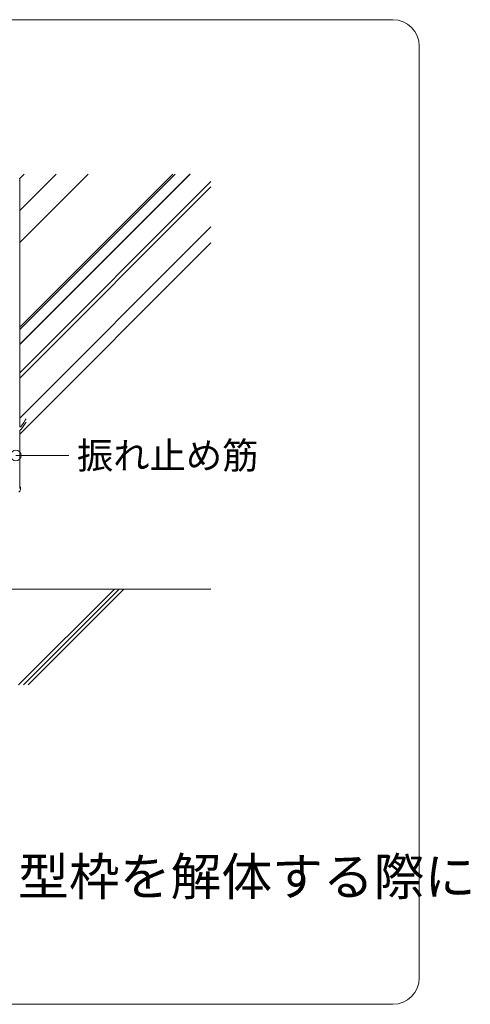
# Model space of a CAD drawing. Extents: x 452 to 852, y -283 to -6.
# Drawn here: x 786 to 803, y -221 to -184 of the extents above; entities that cross this region are included whole.
import ezdxf
from ezdxf.enums import TextEntityAlignment as Align

# ---------------------------------------------------------------- set-up
doc = ezdxf.new("R2010")
doc.units = 0
doc.header["$MEASUREMENT"] = 0
doc.layers.add('スリット', color=7, linetype='CONTINUOUS', lineweight=9)
doc.styles.get("Standard").update_dxf_attribs({"font": 'txt', "bigfont": 'bigfont.shx'})

msp = doc.modelspace()

# ---------------------------------------------------------------- linework, layer by layer
at = {"layer": 'スリット', "color": 7, "linetype": 'Continuous', "lineweight": 9}
for p, q in [((800.103, -183.818), (763.103, -183.818)), ((801.103, -219.818), (801.103, -184.818)), ((786.083, -189.827), (786.079, -189.797)), ((786.083, -195.466), (791.931, -189.618)), ((786.083, -195.377), (791.842, -189.618)), ((786.083, -196.022), (792.487, -189.618)), ((786.083, -196.01), (792.475, -189.618)), ((786.079, -189.857), (786.083, -189.827)), ((786.083, -199.129), (786.083, -189.827)), ((786.083, -197.09), (793.273, -189.9)), ((786.083, -197.288), (793.273, -190.098)), ((786.083, -198.788), (793.273, -191.598)), ((786.083, -199.388), (793.273, -192.198)), ((786.083, -201.437), (786.083, -199.249)), ((785.936, -200.195), (787.936, -200.195)), ((786.055, -201.57), (786.083, -201.54)), ((786.1, -201.362), (786.083, -201.335)), ((786.083, -201.54), (786.103, -201.506)), ((786.114, -201.397), (786.1, -201.362)), ((786.103, -201.506), (786.115, -201.47)), ((786.119, -201.434), (786.114, -201.397)), ((786.115, -201.47), (786.119, -201.434)), ((779.653, -205.218), (793.273, -205.218)), ((800.103, -220.818), (763.103, -220.818))]:
    msp.add_line(p, q, dxfattribs=at)
at = {"layer": 'スリット', "color": 3, "linetype": 'Continuous', "lineweight": 9}
for p, q in [((786.078, -189.793), (786.253, -189.618)), ((786.083, -190.988), (787.453, -189.618)), ((786.083, -192.188), (788.653, -189.618)), ((786.135, -199.089), (786.188, -199.027)), ((786.188, -199.027), (786.241, -198.951)), ((786.241, -198.951), (786.294, -198.867)), ((786.241, -199.071), (786.294, -198.987)), ((786.294, -198.867), (786.324, -198.816)), ((786.294, -198.987), (786.324, -198.936)), ((786.082, -199.13), (786.135, -199.089)), ((786.082, -199.25), (786.135, -199.209)), ((786.135, -199.209), (786.188, -199.147)), ((786.188, -199.147), (786.241, -199.071))]:
    msp.add_line(p, q, dxfattribs=at)
at = {"layer": 'スリット', "color": 5, "linetype": 'Continuous', "lineweight": 9}
for p, q in [((786.043, -208.818), (789.643, -205.218)), ((786.223, -208.818), (789.823, -205.218)), ((786.403, -208.818), (790.003, -205.218))]:
    msp.add_line(p, q, dxfattribs=at)
at = {"layer": 'スリット', "linetype": 'Continuous', "lineweight": 9}
msp.add_circle((785.936, -200.195), 0.2, dxfattribs=at)
at = {"layer": 'スリット', "color": 7, "linetype": 'Continuous', "lineweight": 9}
for centre, start, end in [((800.103, -184.818), 0, 90), ((800.103, -219.818), 270, 0)]:
    msp.add_arc(centre, 1, start, end, dxfattribs=at)

# ---------------------------------------------------------------- texts
at = {"layer": 'スリット', "color": 7, "lineweight": 9}
msp.add_text('振れ止め筋', height=1, dxfattribs=at).set_placement((788.236, -200.195), align=Align.MIDDLE_LEFT)
msp.add_text('・コンクリートを打設し、型枠を解体する際に', height=1.4, dxfattribs=at).set_placement((763.103, -216.718))

doc.saveas('drawing.dxf')
